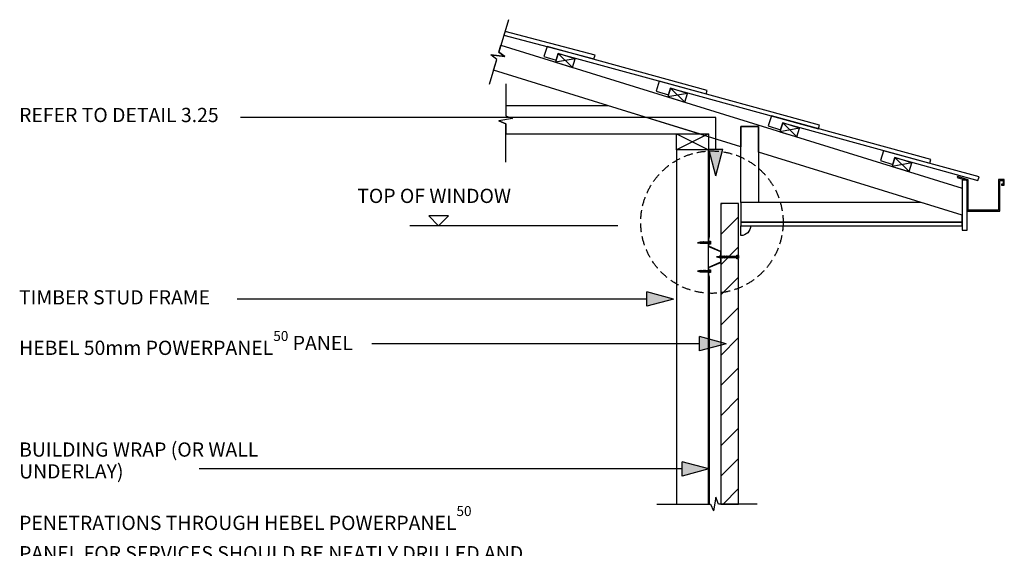
# Model space of a CAD drawing. Extents: x -6795 to 261119, y -12832 to 33594.
# Drawn here: x 158587 to 161354, y 32109 to 33594 of the extents above; entities that cross this region are included whole.
import ezdxf

# ---------------------------------------------------------------- set-up
doc = ezdxf.new("R2010")
doc.units = 0
doc.header["$MEASUREMENT"] = 0
doc.linetypes.add('DASHED2', pattern=[37.5, 25, -12.5])
doc.layers.add('CSR', color=7, linetype='Continuous')
doc.layers.add('CSR LABLES', color=7, linetype='Continuous')
doc.styles.add('GENERATED_STYLE_1', font='arial_0.ttf')

# ---------------------------------------------------------------- blocks, each defined once
blk = doc.blocks.new('Slab_40_2', base_point=(161283.5, 33152.6))
at = {"layer": 'CSR', "linetype": 'Continuous', "flags": 128}
blk.add_lwpolyline([(161283.5, 33152.6), (161015.1, 33226.1), (161006.5, 33198.1), (161040.8, 33187.5), (161046.7, 33206.6), (161280.3, 33142.3)], close=True, dxfattribs=at)
blk = doc.blocks.new('Slab_41_2', base_point=(161147.9, 33201))
at = {"layer": 'CSR', "linetype": 'Continuous', "flags": 128}
blk.add_lwpolyline([(161147.9, 33201), (160699.9, 33323.7), (160691.2, 33295.7), (160725.6, 33285.1), (160731.5, 33304.2), (161144.7, 33191.1)], close=True, dxfattribs=at)
blk = doc.blocks.new('Slab_42_2', base_point=(160834.8, 33298))
at = {"layer": 'CSR', "linetype": 'Continuous', "flags": 128}
blk.add_lwpolyline([(160834.8, 33298), (160384.7, 33421.3), (160376, 33393.3), (160410.3, 33382.6), (160416.2, 33401.7), (160832.1, 33287.9)], close=True, dxfattribs=at)
blk = doc.blocks.new('Slab_43_2', base_point=(160519.6, 33395.6))
at = {"layer": 'CSR', "linetype": 'Continuous', "flags": 128}
blk.add_lwpolyline([(160519.6, 33395.6), (160069.4, 33518.8), (160060.7, 33490.8), (160095.1, 33480.2), (160101, 33499.3), (160516.8, 33385.5)], close=True, dxfattribs=at)
blk = doc.blocks.new('Slab_44_2', base_point=(159948.2, 33550.6))
at = {"layer": 'CSR', "linetype": 'Continuous', "flags": 128}
blk.add_lwpolyline([(159948.2, 33550.6), (160201.1, 33484.3), (160204.7, 33494.1), (159951.4, 33561.2)], close=True, dxfattribs=at)
blk = doc.blocks.new('Slab_45_2', base_point=(160141.1, 33459.9))
at = {"layer": 'CSR', "linetype": 'Continuous', "flags": 128}
blk.add_lwpolyline([(160141.1, 33459.9), (160148.8, 33484.5), (160101, 33499.3), (160093.4, 33474.7)], close=True, dxfattribs=at)
blk = doc.blocks.new('Slab_46_2', base_point=(160456.4, 33362.3))
at = {"layer": 'CSR', "linetype": 'Continuous', "flags": 128}
blk.add_lwpolyline([(160456.4, 33362.3), (160464, 33387), (160416.2, 33401.7), (160408.6, 33377.1)], close=True, dxfattribs=at)
blk = doc.blocks.new('Slab_47_2', base_point=(160771.6, 33264.8))
at = {"layer": 'CSR', "linetype": 'Continuous', "flags": 128}
blk.add_lwpolyline([(160771.6, 33264.8), (160779.2, 33289.4), (160731.5, 33304.2), (160723.9, 33279.5)], close=True, dxfattribs=at)
blk = doc.blocks.new('Slab_48_2', base_point=(161086.9, 33167.2))
at = {"layer": 'CSR', "linetype": 'Continuous', "flags": 128}
blk.add_lwpolyline([(161086.9, 33167.2), (161094.5, 33191.8), (161046.7, 33206.6), (161039.1, 33182)], close=True, dxfattribs=at)
blk = doc.blocks.new('Slab_49_2', base_point=(161236.1, 33044.7))
at = {"layer": 'CSR', "linetype": 'Continuous', "flags": 128}
blk.add_lwpolyline([(161236.1, 33044.7), (160663.7, 33221.9), (160663.7, 33294.3), (160613.7, 33294.3), (160613.7, 33237.3), (159919.2, 33452.3), (159928, 33481.9), (159911.8, 33494.9), (159950.4, 33490.4), (159934.3, 33503.3), (159939.8, 33522.2), (161236.1, 33121)], close=True, dxfattribs=at)
blk = doc.blocks.new('Slab_50_2', base_point=(159953.4, 33273.3))
at = {"layer": 'CSR', "linetype": 'Continuous', "flags": 128}
blk.add_lwpolyline([(159953.4, 33273.3), (160497.7, 33273.3), (160241.9, 33352.5), (159953.4, 33352.5), (159953.4, 33324), (159972.6, 33316.2), (159934.2, 33309.5), (159953.4, 33301.7)], close=True, dxfattribs=at)
blk = doc.blocks.new('Slab_51_2', base_point=(160613.7, 33294.3))
at = {"layer": 'CSR', "linetype": 'Continuous', "flags": 128}
blk.add_lwpolyline([(160613.7, 33294.3), (160663.7, 33294.3), (160663.7, 33080.3), (160613.7, 33080.3)], close=True, dxfattribs=at)
blk = doc.blocks.new('Slab_52_2', base_point=(160613.7, 33025.3))
at = {"layer": 'CSR', "linetype": 'Continuous', "flags": 128}
blk.add_lwpolyline([(160613.7, 33025.3), (161236.1, 33025.3), (161236.1, 33044.7), (161120.9, 33080.3), (160613.7, 33080.3)], close=True, dxfattribs=at)
blk = doc.blocks.new('Slab_53_2', base_point=(160613.7, 33015.3))
at = {"layer": 'CSR', "linetype": 'Continuous', "flags": 128}
blk.add_lwpolyline([(160613.7, 33015.3), (161236.1, 33015.3), (161236.1, 33025.3), (160613.7, 33025.3)], close=True, dxfattribs=at)
blk = doc.blocks.new('Slab_54_2', base_point=(160613.7, 33015.3))
at = {"layer": 'CSR', "linetype": 'Continuous', "flags": 128}
blk.add_lwpolyline([(160613.7, 33015.3), (160641.5, 33015.3, -0.414214), (160613.7, 32987.6)], format="xyb", close=True, dxfattribs=at)
blk = doc.blocks.new('Slab_55_2', base_point=(160522.7, 33228.3))
at = {"layer": 'CSR', "linetype": 'Continuous', "flags": 128}
blk.add_lwpolyline([(160522.7, 33228.3), (160432.7, 33228.3), (160432.7, 33273.3), (160522.7, 33273.3)], close=True, dxfattribs=at)
blk = doc.blocks.new('Slab_58_2', base_point=(160522.7, 33228.3))
at = {"layer": 'CSR', "linetype": 'Continuous', "flags": 128}
blk.add_lwpolyline([(160522.7, 33228.3), (160432.7, 33228.3), (160432.7, 32233.5), (160522.7, 32233.5)], close=True, dxfattribs=at)
blk = doc.blocks.new('Slab_59_2', base_point=(160557.7, 33078))
at = {"layer": 'CSR', "linetype": 'Continuous'}
h = blk.add_hatch(dxfattribs=at)
h.set_pattern_fill('STUD_0002', color=256, style=0, pattern_type=2)
h.set_pattern_definition([(45, (154380.64, 0), (-42.42641, 42.42641), [])])
h.paths.add_polyline_path([(160557.7, 33078), (160557.7, 32233.5), (160607.7, 32233.5), (160607.7, 32922.5), (160602.5, 32922.5), (160602.5, 32932.6), (160607.7, 32932.6), (160607.7, 33078)], flags=0)
at = {"layer": 'CSR', "linetype": 'Continuous', "flags": 128}
blk.add_lwpolyline([(160557.7, 33078), (160557.7, 32233.5), (160607.7, 32233.5), (160607.7, 32922.5), (160602.5, 32922.5), (160602.5, 32932.6), (160607.7, 32932.6), (160607.7, 33078)], close=True, dxfattribs=at)
blk = doc.blocks.new('Slab_71_2', base_point=(161346.3, 33132.2))
at = {"layer": 'CSR', "linetype": 'Continuous', "flags": 128}
blk.add_lwpolyline([(161346.3, 33132.2), (161346.3, 33129.2), (161354.3, 33129.2), (161354.3, 33145.2), (161338.3, 33145.2), (161338.3, 33058.8), (161252.6, 33058.8), (161252.6, 33144.5), (161222.9, 33153.6), (161222, 33150.8), (161249.6, 33142.2), (161249.6, 33055.8), (161341.3, 33055.8), (161341.3, 33142.2), (161351.3, 33142.2), (161351.3, 33132.2)], close=True, dxfattribs=at)
blk = doc.blocks.new('Slab_72_2', base_point=(161236.1, 33142.9))
at = {"layer": 'CSR', "linetype": 'Continuous', "flags": 128}
blk.add_lwpolyline([(161236.1, 33142.9), (161236.1, 33002.9), (161249.6, 33002.9), (161249.6, 33142.9)], close=True, dxfattribs=at)
blk = doc.blocks.new('Slab_74_2', base_point=(160524.7, 33222.9))
at = {"layer": 'CSR', "linetype": 'Continuous', "flags": 128}
blk.add_lwpolyline([(160524.7, 33222.9), (160524.7, 32983.8), (160522.7, 32977.7), (160524.1, 32984.5), (160524.1, 33222.9)], close=True, dxfattribs=at)
blk = doc.blocks.new('Slab_75_2', base_point=(160524.7, 32233.7))
at = {"layer": 'CSR', "linetype": 'Continuous', "flags": 128}
blk.add_lwpolyline([(160524.7, 32233.7), (160524.1, 32233.7), (160524.1, 32870.9), (160522.7, 32877.7), (160524.7, 32871.6)], close=True, dxfattribs=at)
blk = doc.blocks.new('PolyLine_13_2', base_point=(160424.8, 32809.3))
at = {"layer": 'CSR LABLES', "linetype": 'Continuous'}
blk.add_hatch(color=256, dxfattribs=at).paths.add_polyline_path([(160424.8, 32809.3), (160350.2, 32789.3), (160350.2, 32829.3)], flags=0)
for p, q in [((160424.8, 32809.3), (160350.2, 32829.3)), ((160350.2, 32789.3), (160350.2, 32829.3)), ((160424.8, 32809.3), (160350.2, 32789.3))]:
    blk.add_line(p, q, dxfattribs=at)
at = {"layer": 'CSR LABLES', "linetype": 'Continuous', "flags": 128}
blk.add_lwpolyline([(160350.2, 32809.3), (160150.5, 32809.3), (159198.5, 32809.3)], dxfattribs=at)
blk = doc.blocks.new('PolyLine_20_2', base_point=(160572.8, 32683.9))
at = {"layer": 'CSR LABLES', "linetype": 'Continuous'}
blk.add_hatch(color=256, dxfattribs=at).paths.add_polyline_path([(160572.8, 32683.9), (160498.1, 32663.9), (160498.1, 32703.9)], flags=0)
for p, q in [((160572.8, 32683.9), (160498.1, 32703.9)), ((160498.1, 32663.9), (160498.1, 32703.9)), ((160572.8, 32683.9), (160498.1, 32663.9))]:
    blk.add_line(p, q, dxfattribs=at)
at = {"layer": 'CSR LABLES', "linetype": 'Continuous', "flags": 128}
blk.add_lwpolyline([(160498.1, 32683.9), (159824.4, 32683.9), (159576.6, 32683.9)], dxfattribs=at)
blk = doc.blocks.new('PolyLine_21_2', base_point=(160524.1, 32332))
at = {"layer": 'CSR LABLES', "linetype": 'Continuous'}
blk.add_hatch(color=256, dxfattribs=at).paths.add_polyline_path([(160524.1, 32332), (160449.4, 32312), (160449.4, 32352)], flags=0)
for p, q in [((160524.1, 32332), (160449.4, 32352)), ((160449.4, 32312), (160449.4, 32352)), ((160524.1, 32332), (160449.4, 32312))]:
    blk.add_line(p, q, dxfattribs=at)
at = {"layer": 'CSR LABLES', "linetype": 'Continuous', "flags": 128}
blk.add_lwpolyline([(160449.4, 32332), (160335.7, 32332), (159092, 32332)], dxfattribs=at)
blk = doc.blocks.new('PolyLine_23_2', base_point=(160543.8, 33155.7))
at = {"layer": 'CSR LABLES', "linetype": 'Continuous'}
blk.add_hatch(color=256, dxfattribs=at).paths.add_polyline_path([(160543.8, 33155.7), (160523.8, 33230.4), (160563.8, 33230.4)], flags=0)
for p, q in [((160543.8, 33155.7), (160523.8, 33230.4)), ((160523.8, 33230.4), (160563.8, 33230.4)), ((160543.8, 33155.7), (160563.8, 33230.4))]:
    blk.add_line(p, q, dxfattribs=at)
at = {"layer": 'CSR LABLES', "linetype": 'Continuous', "flags": 128}
blk.add_lwpolyline([(160543.8, 33230.4), (160543.8, 33318.9), (159207.5, 33318.9)], dxfattribs=at)

msp = doc.modelspace()

# ---------------------------------------------------------------- linework, layer by layer
at = {"layer": 'CSR', "linetype": 'Continuous'}
for p, q in [((160148.8, 33484.5), (160093.4, 33474.7)), ((160101, 33499.3), (160141.1, 33459.9)), ((160416.2, 33401.7), (160456.4, 33362.3)), ((160464, 33387), (160408.6, 33377.1)), ((160779.2, 33289.4), (160723.9, 33279.5)), ((160731.5, 33304.2), (160771.6, 33264.8)), ((160522.7, 33273.3), (160432.7, 33228.3)), ((160432.7, 33273.3), (160522.7, 33228.3)), ((161046.7, 33206.6), (161086.9, 33167.2)), ((161094.5, 33191.8), (161039.1, 33182)), ((160501.7, 32968.7), (160499.3, 32968.7)), ((160499.3, 32966.2), (160503, 32966.2)), ((160502.1, 32969.1), (160502, 32969.2)), ((160502.2, 32968.7), (160502.1, 32969.1)), ((160502.2, 32968.7), (160503, 32966.2)), ((160504, 32968.7), (160502.2, 32968.7)), ((160503, 32966.2), (160503.1, 32965.8)), ((160503.1, 32965.8), (160503.1, 32965.7)), ((160503.5, 32966.2), (160505.3, 32966.2)), ((160504.4, 32969.1), (160504.4, 32969.2)), ((160504.5, 32968.7), (160504.4, 32969.1)), ((160505.3, 32966.2), (160504.5, 32968.7)), ((160504.5, 32968.7), (160505.3, 32966.2)), ((160506.7, 32968.7), (160504.5, 32968.7)), ((160505.3, 32966.2), (160505.4, 32965.8)), ((160505.4, 32965.8), (160505.5, 32965.7)), ((160505.8, 32966.2), (160508, 32966.2)), ((160507.1, 32969.1), (160507.1, 32969.2)), ((160507.2, 32968.7), (160507.1, 32969.1)), ((160508, 32966.2), (160507.2, 32968.7)), ((160509.4, 32968.7), (160507.2, 32968.7)), ((160507.2, 32968.7), (160508, 32966.2)), ((160508, 32966.2), (160508.1, 32965.8)), ((160508.1, 32965.8), (160508.2, 32965.7)), ((160508.5, 32966.2), (160510.7, 32966.2)), ((160509.8, 32969.1), (160509.8, 32969.2)), ((160509.9, 32968.7), (160509.8, 32969.1)), ((160510.7, 32966.2), (160509.9, 32968.7)), ((160512.1, 32968.7), (160509.9, 32968.7)), ((160509.9, 32968.7), (160510.7, 32966.2)), ((160510.7, 32966.2), (160510.8, 32965.8)), ((160510.8, 32965.8), (160510.9, 32965.7)), ((160511.2, 32966.2), (160513.4, 32966.2)), ((160512.5, 32969.1), (160512.5, 32969.2)), ((160512.6, 32968.7), (160512.5, 32969.1)), ((160513.4, 32966.2), (160512.6, 32968.7)), ((160514.8, 32968.7), (160512.6, 32968.7)), ((160512.6, 32968.7), (160513.4, 32966.2)), ((160513.4, 32966.2), (160513.5, 32965.8)), ((160513.5, 32965.8), (160513.6, 32965.7)), ((160513.9, 32966.2), (160516.1, 32966.2)), ((160515.2, 32969.1), (160515.2, 32969.2)), ((160515.3, 32968.7), (160515.2, 32969.1)), ((160516.1, 32966.2), (160515.3, 32968.7)), ((160517.5, 32968.7), (160515.3, 32968.7)), ((160515.3, 32968.7), (160516.1, 32966.2)), ((160516.1, 32966.2), (160516.2, 32965.8)), ((160516.2, 32965.8), (160516.3, 32965.7)), ((160516.6, 32966.2), (160518.8, 32966.2)), ((160517.9, 32969.1), (160517.9, 32969.2)), ((160518, 32968.7), (160517.9, 32969.1)), ((160518.8, 32966.2), (160518, 32968.7)), ((160520.2, 32968.7), (160518, 32968.7)), ((160518, 32968.7), (160518.8, 32966.2)), ((160518.8, 32966.2), (160518.9, 32965.8)), ((160518.9, 32965.8), (160519, 32965.7)), ((160519.3, 32966.2), (160521.5, 32966.2)), ((160520.6, 32969.1), (160520.6, 32969.2)), ((160520.7, 32968.7), (160520.6, 32969.1)), ((160523.7, 32968.7), (160520.7, 32968.7)), ((160520.7, 32968.7), (160521.5, 32966.2)), ((160521.5, 32966.2), (160520.7, 32968.7)), ((160521.5, 32966.2), (160521.6, 32965.8)), ((160521.6, 32965.8), (160521.7, 32965.7)), ((160522, 32966.2), (160523.7, 32966.2)), ((160523.7, 32977.7), (160522.7, 32977.7)), ((160522.7, 32977.7), (160522.7, 32957.3)), ((160522.7, 32957.3), (160556.7, 32942.5)), ((160523.7, 32957.7), (160523.7, 32977.7)), ((160523.7, 32972.5), (160525, 32972.5)), ((160523.7, 32962.6), (160523.7, 32972.5)), ((160523.7, 32966.2), (160523.7, 32968.7)), ((160525, 32962.6), (160523.7, 32962.6)), ((160557.7, 32943), (160523.7, 32957.7)), ((160525, 32972.5), (160525, 32962.6)), ((160525, 32971.6), (160528.9, 32971.6)), ((160525, 32963.8), (160525, 32971.6)), ((160528.9, 32963.8), (160525, 32963.8)), ((160528.9, 32971.6), (160528.9, 32963.8)), ((160554.1, 32928.9), (160552.7, 32928.9)), ((160552.7, 32926.3), (160555.4, 32926.3)), ((160554.5, 32929.2), (160554.5, 32929.4)), ((160554.7, 32928.9), (160554.5, 32929.2)), ((160555.4, 32926.3), (160554.7, 32928.9)), ((160556.5, 32928.9), (160554.7, 32928.9)), ((160555.4, 32926.3), (160555.6, 32925.9)), ((160555.6, 32925.9), (160555.6, 32925.8)), ((160555.9, 32926.3), (160557.8, 32926.3)), ((160556.7, 32942.5), (160556.7, 32927.6)), ((160556.7, 32927.6), (160556.7, 32912.8)), ((160556.9, 32929.2), (160556.9, 32929.4)), ((160557, 32928.9), (160556.9, 32929.2)), ((160557.8, 32926.3), (160557, 32928.9)), ((160558.9, 32928.9), (160557, 32928.9)), ((160557.7, 32927.6), (160557.7, 32943)), ((160557.7, 32912.4), (160557.7, 32927.6)), ((160557.8, 32926.3), (160557.9, 32925.9)), ((160557.9, 32925.9), (160558, 32925.8)), ((160558.3, 32926.3), (160560.2, 32926.3)), ((160559.3, 32929.2), (160559.2, 32929.4)), ((160559.4, 32928.9), (160559.3, 32929.2)), ((160561.2, 32928.9), (160559.4, 32928.9)), ((160560.3, 32926.3), (160559.5, 32928.9)), ((160560.2, 32926.3), (160560.3, 32925.9)), ((160560.3, 32925.9), (160560.3, 32925.8)), ((160560.7, 32926.3), (160562.5, 32926.3)), ((160561.6, 32929.2), (160561.6, 32929.4)), ((160561.7, 32928.9), (160561.6, 32929.2)), ((160562.5, 32926.3), (160561.7, 32928.9)), ((160563.6, 32928.9), (160561.7, 32928.9)), ((160562.5, 32926.3), (160562.6, 32925.9)), ((160562.6, 32925.9), (160562.7, 32925.8)), ((160563, 32926.3), (160564.9, 32926.3)), ((160564, 32929.2), (160564, 32929.4)), ((160564.1, 32928.9), (160564, 32929.2)), ((160564.9, 32926.3), (160564.1, 32928.9)), ((160566, 32928.9), (160564.1, 32928.9)), ((160564.9, 32926.3), (160565, 32925.9)), ((160565, 32925.9), (160565.1, 32925.8)), ((160565.4, 32926.3), (160567.3, 32926.3)), ((160566.4, 32929.2), (160566.3, 32929.4)), ((160566.5, 32928.9), (160566.4, 32929.2)), ((160567.3, 32926.3), (160566.5, 32928.9)), ((160568.3, 32928.9), (160566.5, 32928.9)), ((160567.3, 32926.3), (160567.4, 32925.9)), ((160567.4, 32925.9), (160567.4, 32925.8)), ((160567.8, 32926.3), (160569.6, 32926.3)), ((160568.7, 32929.2), (160568.7, 32929.4)), ((160568.8, 32928.9), (160568.7, 32929.2)), ((160569.6, 32926.3), (160568.8, 32928.9)), ((160570.7, 32928.9), (160568.8, 32928.9)), ((160569.6, 32926.3), (160569.7, 32925.9)), ((160569.7, 32925.9), (160569.8, 32925.8)), ((160570.1, 32926.3), (160572, 32926.3)), ((160571.1, 32929.2), (160571, 32929.4)), ((160571.2, 32928.9), (160571.1, 32929.2)), ((160572, 32926.3), (160571.2, 32928.9)), ((160573.1, 32928.9), (160571.2, 32928.9)), ((160572, 32926.3), (160572.1, 32925.9)), ((160572.1, 32925.9), (160572.2, 32925.8)), ((160572.5, 32926.3), (160574.4, 32926.3)), ((160573.5, 32929.2), (160573.4, 32929.4)), ((160573.6, 32928.9), (160573.5, 32929.2)), ((160574.4, 32926.3), (160573.6, 32928.9)), ((160575.4, 32928.9), (160573.6, 32928.9)), ((160574.4, 32926.3), (160574.5, 32925.9)), ((160574.5, 32925.9), (160574.5, 32925.8)), ((160574.9, 32926.3), (160576.7, 32926.3)), ((160575.8, 32929.2), (160575.8, 32929.4)), ((160575.9, 32928.9), (160575.8, 32929.2)), ((160576.7, 32926.3), (160575.9, 32928.9)), ((160577.8, 32928.9), (160575.9, 32928.9)), ((160576.7, 32926.3), (160576.8, 32925.9)), ((160576.8, 32925.9), (160576.9, 32925.8)), ((160577.2, 32926.3), (160579.1, 32926.3)), ((160578.2, 32929.2), (160578.1, 32929.4)), ((160578.3, 32928.9), (160578.2, 32929.2)), ((160579.1, 32926.3), (160578.3, 32928.9)), ((160580.2, 32928.9), (160578.3, 32928.9)), ((160579.1, 32926.3), (160579.2, 32925.9)), ((160579.2, 32925.9), (160579.2, 32925.8)), ((160579.6, 32926.3), (160581.4, 32926.3)), ((160580.5, 32929.2), (160580.5, 32929.4)), ((160580.7, 32928.9), (160580.5, 32929.2)), ((160581.4, 32926.3), (160580.7, 32928.9)), ((160582.5, 32928.9), (160580.7, 32928.9)), ((160581.4, 32926.3), (160581.6, 32925.9)), ((160581.6, 32925.9), (160581.6, 32925.8)), ((160582, 32926.3), (160583.8, 32926.3)), ((160582.9, 32929.2), (160582.9, 32929.4)), ((160583, 32928.9), (160582.9, 32929.2)), ((160583.8, 32926.3), (160583, 32928.9)), ((160584.9, 32928.9), (160583, 32928.9)), ((160583.8, 32926.3), (160583.9, 32925.9)), ((160583.9, 32925.9), (160584, 32925.8)), ((160584.3, 32926.3), (160586.2, 32926.3)), ((160585.3, 32929.2), (160585.2, 32929.4)), ((160585.4, 32928.9), (160585.3, 32929.2)), ((160586.2, 32926.3), (160585.4, 32928.9)), ((160587.2, 32928.9), (160585.4, 32928.9)), ((160586.2, 32926.3), (160586.3, 32925.9)), ((160586.3, 32925.9), (160586.3, 32925.8)), ((160586.7, 32926.3), (160588.5, 32926.3)), ((160587.6, 32929.2), (160587.6, 32929.4)), ((160587.8, 32928.9), (160587.6, 32929.2)), ((160588.5, 32926.3), (160587.8, 32928.9)), ((160589.6, 32928.9), (160587.8, 32928.9)), ((160588.5, 32926.3), (160588.7, 32925.9)), ((160588.7, 32925.9), (160588.7, 32925.8)), ((160589, 32926.3), (160590.9, 32926.3)), ((160590, 32929.2), (160590, 32929.4)), ((160590.1, 32928.9), (160590, 32929.2)), ((160590.9, 32926.3), (160590.1, 32928.9)), ((160592, 32928.9), (160590.1, 32928.9)), ((160590.9, 32926.3), (160591, 32925.9)), ((160591, 32925.9), (160591.1, 32925.8)), ((160591.4, 32926.3), (160593.3, 32926.3)), ((160592.4, 32929.2), (160592.3, 32929.4)), ((160592.5, 32928.9), (160592.4, 32929.2)), ((160593.3, 32926.3), (160592.5, 32928.9)), ((160594.3, 32928.9), (160592.5, 32928.9)), ((160593.3, 32926.3), (160593.4, 32925.9)), ((160593.4, 32925.9), (160593.4, 32925.8)), ((160593.8, 32926.3), (160595.6, 32926.3)), ((160594.7, 32929.2), (160594.7, 32929.4)), ((160594.8, 32928.9), (160594.7, 32929.2)), ((160595.6, 32926.3), (160594.8, 32928.9)), ((160602.5, 32928.9), (160594.8, 32928.9)), ((160595.6, 32926.3), (160595.7, 32925.9)), ((160595.7, 32925.9), (160595.8, 32925.8)), ((160596.1, 32926.3), (160602.5, 32926.3)), ((160602.5, 32932.5), (160603.7, 32932.5)), ((160602.5, 32922.6), (160602.5, 32932.5)), ((160602.5, 32926.3), (160602.5, 32928.9)), ((160602.5, 32928.9), (160602.5, 32925.9)), ((160602.5, 32926.2), (160602.5, 32928.8)), ((160603.7, 32932.5), (160603.7, 32922.6)), ((160603.7, 32923.8), (160603.7, 32931.6)), ((160603.7, 32931.5), (160607.7, 32931.5)), ((160607.7, 32923.7), (160607.7, 32931.5)), ((160607.7, 32931.5), (160607.7, 32923.8)), ((160556.7, 32912.8), (160522.7, 32898.1)), ((160523.7, 32897.7), (160557.7, 32912.4)), ((160603.7, 32922.6), (160602.5, 32922.6)), ((160607.7, 32923.7), (160603.7, 32923.7)), ((160501.7, 32888.7), (160499.3, 32888.7)), ((160499.3, 32886.2), (160503, 32886.2)), ((160502.1, 32889.1), (160502, 32889.2)), ((160502.2, 32888.7), (160502.1, 32889.1)), ((160503, 32886.2), (160502.2, 32888.7)), ((160504, 32888.7), (160502.2, 32888.7)), ((160502.2, 32888.7), (160503, 32886.2)), ((160503, 32886.2), (160503.1, 32885.8)), ((160503.1, 32885.8), (160503.1, 32885.7)), ((160503.5, 32886.2), (160505.3, 32886.2)), ((160504.4, 32889.1), (160504.4, 32889.2)), ((160504.5, 32888.7), (160504.4, 32889.1)), ((160505.3, 32886.2), (160504.5, 32888.7)), ((160506.7, 32888.7), (160504.5, 32888.7)), ((160504.5, 32888.7), (160505.3, 32886.2)), ((160505.3, 32886.2), (160505.4, 32885.8)), ((160505.4, 32885.8), (160505.5, 32885.7)), ((160505.8, 32886.2), (160508, 32886.2)), ((160507.1, 32889.1), (160507.1, 32889.2)), ((160507.2, 32888.7), (160507.1, 32889.1)), ((160507.2, 32888.7), (160508, 32886.2)), ((160508, 32886.2), (160507.2, 32888.7)), ((160509.4, 32888.7), (160507.2, 32888.7)), ((160508, 32886.2), (160508.1, 32885.8)), ((160508.1, 32885.8), (160508.2, 32885.7)), ((160508.5, 32886.2), (160510.7, 32886.2)), ((160509.8, 32889.1), (160509.8, 32889.2)), ((160509.9, 32888.7), (160509.8, 32889.1)), ((160510.7, 32886.2), (160509.9, 32888.7)), ((160512.1, 32888.7), (160509.9, 32888.7)), ((160509.9, 32888.7), (160510.7, 32886.2)), ((160510.7, 32886.2), (160510.8, 32885.8)), ((160510.8, 32885.8), (160510.9, 32885.7)), ((160511.2, 32886.2), (160513.4, 32886.2)), ((160512.5, 32889.1), (160512.5, 32889.2)), ((160512.6, 32888.7), (160512.5, 32889.1)), ((160513.4, 32886.2), (160512.6, 32888.7)), ((160514.8, 32888.7), (160512.6, 32888.7)), ((160512.6, 32888.7), (160513.4, 32886.2)), ((160513.4, 32886.2), (160513.5, 32885.8)), ((160513.5, 32885.8), (160513.6, 32885.7)), ((160513.9, 32886.2), (160516.1, 32886.2)), ((160515.2, 32889.1), (160515.2, 32889.2)), ((160515.3, 32888.7), (160515.2, 32889.1)), ((160515.3, 32888.7), (160516.1, 32886.2)), ((160517.5, 32888.7), (160515.3, 32888.7)), ((160516.1, 32886.2), (160515.3, 32888.7)), ((160516.1, 32886.2), (160516.2, 32885.8)), ((160516.2, 32885.8), (160516.3, 32885.7)), ((160516.6, 32886.2), (160518.8, 32886.2)), ((160517.9, 32889.1), (160517.9, 32889.2)), ((160518, 32888.7), (160517.9, 32889.1)), ((160518, 32888.7), (160518.8, 32886.2)), ((160520.2, 32888.7), (160518, 32888.7)), ((160518.8, 32886.2), (160518, 32888.7)), ((160518.8, 32886.2), (160518.9, 32885.8)), ((160518.9, 32885.8), (160519, 32885.7)), ((160519.3, 32886.2), (160521.5, 32886.2)), ((160520.6, 32889.1), (160520.6, 32889.2)), ((160520.7, 32888.7), (160520.6, 32889.1)), ((160520.7, 32888.7), (160521.5, 32886.2)), ((160521.5, 32886.2), (160520.7, 32888.7)), ((160523.7, 32888.7), (160520.7, 32888.7)), ((160521.5, 32886.2), (160521.6, 32885.8)), ((160521.6, 32885.8), (160521.7, 32885.7)), ((160522, 32886.2), (160523.7, 32886.2)), ((160522.7, 32898.1), (160522.7, 32877.7)), ((160522.7, 32877.7), (160523.7, 32877.7)), ((160523.7, 32877.7), (160523.7, 32897.7)), ((160523.7, 32892.5), (160525, 32892.5)), ((160523.7, 32882.6), (160523.7, 32892.5)), ((160523.7, 32886.2), (160523.7, 32888.7)), ((160525, 32882.6), (160523.7, 32882.6)), ((160525, 32892.5), (160525, 32882.6)), ((160525, 32891.6), (160528.9, 32891.6)), ((160525, 32883.8), (160525, 32891.6)), ((160528.9, 32883.8), (160525, 32883.8)), ((160528.9, 32891.6), (160528.9, 32883.8))]:
    msp.add_line(p, q, dxfattribs=at)
at = {"layer": 'CSR', "linetype": 'DASHED2'}
msp.add_circle((160532.7, 33025.3), 200, dxfattribs=at)
at = {"layer": 'CSR', "linetype": 'Continuous'}
for centre, radius, start, end in [((160566.6, 32832.1), 97.7, 98.2094, 102.3714), ((160563.3, 33004.5), 78.9, 257.1306, 262.2887), ((160559.5, 32929), 5.33, 171.2077, 181.8468), ((160554.2, 32929.8), 0.0399, 33.5266, 146.4734), ((160552.1, 32928.5), 2.57, 19.0103, 30.6693), ((160550.6, 32926.1), 5.33, 351.2077, 2.042), ((160561.8, 32929), 5.33, 171.2077, 181.8468), ((160556.6, 32929.8), 0.0399, 33.5266, 146.4734), ((160554.4, 32928.5), 2.57, 19.0103, 30.6693), ((160553, 32926.1), 5.33, 351.2077, 2.042), ((160559, 32929.8), 0.0399, 33.5266, 146.4734), ((160564.2, 32929), 5.33, 171.2077, 181.8468), ((160556.8, 32928.5), 2.57, 19.0103, 30.6693), ((160555.3, 32926.1), 5.33, 351.2077, 2.042), ((160566.6, 32929), 5.33, 171.2077, 181.8468), ((160561.3, 32929.8), 0.0399, 33.5266, 146.4734), ((160559.2, 32928.5), 2.57, 19.0103, 30.6693), ((160557.7, 32926.1), 5.33, 351.2077, 2.042), ((160568.9, 32929), 5.33, 171.2077, 181.8468), ((160563.7, 32929.8), 0.0399, 33.5266, 146.4734), ((160561.5, 32928.5), 2.57, 19.0103, 30.6693), ((160560.1, 32926.1), 5.33, 351.2077, 2.042), ((160566.1, 32929.8), 0.0399, 33.5266, 146.4734), ((160571.3, 32929), 5.33, 171.2077, 181.8468), ((160563.9, 32928.5), 2.57, 19.0103, 30.6693), ((160562.4, 32926.1), 5.33, 351.2077, 2.042), ((160573.7, 32929), 5.33, 171.2077, 181.8468), ((160568.4, 32929.8), 0.0399, 33.5266, 146.4734), ((160566.2, 32928.5), 2.57, 19.0103, 30.6693), ((160564.8, 32926.1), 5.33, 351.2077, 2.042), ((160576, 32929), 5.33, 171.2077, 181.8468), ((160570.8, 32929.8), 0.0399, 33.5266, 146.4734), ((160568.6, 32928.5), 2.57, 19.0103, 30.6693), ((160567.2, 32926.1), 5.33, 351.2077, 2.042), ((160573.2, 32929.8), 0.0399, 33.5266, 146.4734), ((160578.4, 32929), 5.33, 171.2077, 181.8468), ((160571, 32928.5), 2.57, 19.0103, 30.6693), ((160569.5, 32926.1), 5.33, 351.2077, 2.042), ((160580.8, 32929), 5.33, 171.2077, 181.8468), ((160575.5, 32929.8), 0.0399, 33.5266, 146.4734), ((160573.3, 32928.5), 2.57, 19.0103, 30.6693), ((160571.9, 32926.1), 5.33, 351.2077, 2.042), ((160577.9, 32929.8), 0.0399, 33.5266, 146.4734), ((160583.1, 32929), 5.33, 171.2077, 181.8468), ((160575.7, 32928.5), 2.57, 19.0103, 30.6693), ((160574.3, 32926.1), 5.33, 351.2077, 2.042), ((160580.2, 32929.8), 0.0399, 33.5266, 146.4734), ((160585.5, 32929), 5.33, 171.2077, 181.8468), ((160578.1, 32928.5), 2.57, 19.0103, 30.6693), ((160576.6, 32926.1), 5.33, 351.2077, 2.042), ((160587.8, 32929), 5.33, 171.2077, 181.8468), ((160582.6, 32929.8), 0.0399, 33.5266, 146.4734), ((160580.4, 32928.5), 2.57, 19.0103, 30.6693), ((160579, 32926.1), 5.33, 351.2077, 2.042), ((160585, 32929.8), 0.0399, 33.5266, 146.4734), ((160590.2, 32929), 5.33, 171.2077, 181.8468), ((160582.8, 32928.5), 2.57, 19.0103, 30.6693), ((160581.4, 32926.1), 5.33, 351.2077, 2.042), ((160592.6, 32929), 5.33, 171.2077, 181.8468), ((160587.3, 32929.8), 0.0399, 33.5266, 146.4734), ((160585.2, 32928.5), 2.57, 19.0103, 30.6693), ((160583.7, 32926.1), 5.33, 351.2077, 2.042), ((160594.9, 32929), 5.33, 171.2077, 181.8468), ((160589.7, 32929.8), 0.0399, 33.5266, 146.4734), ((160587.5, 32928.5), 2.57, 19.0103, 30.6693), ((160586.1, 32926.1), 5.33, 351.2077, 2.042), ((160592.1, 32929.8), 0.0399, 33.5266, 146.4734), ((160597.3, 32929), 5.33, 171.2077, 181.8468), ((160589.9, 32928.5), 2.57, 19.0103, 30.6693), ((160588.4, 32926.1), 5.33, 351.2077, 2.042), ((160599.7, 32929), 5.33, 171.2077, 181.8468), ((160594.4, 32929.8), 0.0399, 33.5266, 146.4734), ((160592.3, 32928.5), 2.57, 19.0103, 30.6693), ((160590.8, 32926.1), 5.33, 351.2077, 2.042), ((160558, 32926.6), 2.57, 199.0103, 210.6693), ((160555.9, 32925.3), 0.0399, 213.5266, 326.4734), ((160560.4, 32926.6), 2.57, 199.0103, 210.6693), ((160558.2, 32925.3), 0.0399, 213.5266, 326.4734), ((160562.8, 32926.6), 2.57, 199.0103, 210.6693), ((160560.6, 32925.3), 0.0399, 213.5266, 326.4734), ((160565.1, 32926.6), 2.57, 199.0103, 210.6693), ((160562.9, 32925.3), 0.0399, 213.5266, 326.4734), ((160567.5, 32926.6), 2.57, 199.0103, 210.6693), ((160565.3, 32925.3), 0.0399, 213.5266, 326.4734), ((160569.9, 32926.6), 2.57, 199.0103, 210.6693), ((160567.7, 32925.3), 0.0399, 213.5266, 326.4734), ((160572.2, 32926.6), 2.57, 199.0103, 210.6693), ((160570, 32925.3), 0.0399, 213.5266, 326.4734), ((160574.6, 32926.6), 2.57, 199.0103, 210.6693), ((160572.4, 32925.3), 0.0399, 213.5266, 326.4734), ((160576.9, 32926.6), 2.57, 199.0103, 210.6693), ((160574.8, 32925.3), 0.0399, 213.5266, 326.4734), ((160579.3, 32926.6), 2.57, 199.0103, 210.6693), ((160577.1, 32925.3), 0.0399, 213.5266, 326.4734), ((160581.7, 32926.6), 2.57, 199.0103, 210.6693), ((160579.5, 32925.3), 0.0399, 213.5266, 326.4734), ((160584, 32926.6), 2.57, 199.0103, 210.6693), ((160581.9, 32925.3), 0.0399, 213.5266, 326.4734), ((160586.4, 32926.6), 2.57, 199.0103, 210.6693), ((160584.2, 32925.3), 0.0399, 213.5266, 326.4734), ((160588.8, 32926.6), 2.57, 199.0103, 210.6693), ((160586.6, 32925.3), 0.0399, 213.5266, 326.4734), ((160591.1, 32926.6), 2.57, 199.0103, 210.6693), ((160589, 32925.3), 0.0399, 213.5266, 326.4734), ((160593.5, 32926.6), 2.57, 199.0103, 210.6693), ((160591.3, 32925.3), 0.0399, 213.5266, 326.4734), ((160595.9, 32926.6), 2.57, 199.0103, 210.6693), ((160593.7, 32925.3), 0.0399, 213.5266, 326.4734), ((160598.2, 32926.6), 2.57, 199.0103, 210.6693), ((160596, 32925.3), 0.0399, 213.5266, 326.4734)]:
    msp.add_arc(centre, radius, start, end, dxfattribs=at)
at = {"layer": 'CSR LABLES', "linetype": 'Continuous'}
for p, q in [((159961.1, 33594.1), (159934.3, 33503.3)), ((159907.7, 33413.4), (159928, 33481.9)), ((159928, 33481.9), (159911.8, 33494.9)), ((159950.4, 33490.4), (159911.8, 33494.9)), ((159934.3, 33503.3), (159950.4, 33490.4)), ((159953.4, 33414), (159953.4, 33324)), ((159972.6, 33316.2), (159934.2, 33309.5)), ((159953.4, 33324), (159972.6, 33316.2)), ((159953.4, 33301.7), (159934.2, 33309.5)), ((159953.4, 33194.1), (159953.4, 33301.7)), ((159764.4, 33015.3), (159736.9, 33042.9)), ((159792, 33042.9), (159736.9, 33042.9)), ((159764.4, 33015.3), (159792, 33042.9)), ((160268.7, 33015.3), (159683.8, 33015.3)), ((160543.6, 32252.7), (160536.9, 32214.3)), ((160551.4, 32233.5), (160543.6, 32252.7)), ((160378.3, 32233.5), (160529.1, 32233.5)), ((160529.1, 32233.5), (160536.9, 32214.3)), ((160660.2, 32233.5), (160551.4, 32233.5))]:
    msp.add_line(p, q, dxfattribs=at)
for centre, radius, start, end in [((160511.9, 32872), 97.5, 97.4329, 101.5949), ((160511, 33044.4), 79.1, 256.3578, 261.516), ((160507, 32968.9), 5.33, 171.2077, 181.8468), ((160501.8, 32969.7), 0.0399, 33.5266, 146.4734), ((160499.6, 32968.4), 2.57, 19.0103, 30.6693), ((160505.6, 32966.5), 2.57, 199.0103, 210.6693), ((160503.4, 32965.2), 0.0399, 213.5266, 326.4734), ((160498.1, 32966), 5.33, 351.2077, 2.042), ((160509.4, 32968.9), 5.33, 171.2077, 181.8468), ((160504.1, 32969.7), 0.0399, 33.5266, 146.4734), ((160502, 32968.4), 2.57, 19.0103, 30.6693), ((160507.9, 32966.5), 2.57, 199.0103, 210.6693), ((160505.7, 32965.2), 0.0399, 213.5266, 326.4734), ((160500.5, 32966), 5.33, 351.2077, 2.042), ((160512.1, 32968.9), 5.33, 171.2077, 181.8468), ((160506.8, 32969.7), 0.0399, 33.5266, 146.4734), ((160504.6, 32968.4), 2.57, 19.0103, 30.6693), ((160510.6, 32966.5), 2.57, 199.0103, 210.6693), ((160508.4, 32965.2), 0.0399, 213.5266, 326.4734), ((160503.2, 32966), 5.33, 351.2077, 2.042), ((160514.8, 32968.9), 5.33, 171.2077, 181.8468), ((160509.5, 32969.7), 0.0399, 33.5266, 146.4734), ((160507.4, 32968.4), 2.57, 19.0103, 30.6693), ((160513.3, 32966.5), 2.57, 199.0103, 210.6693), ((160511.1, 32965.2), 0.0399, 213.5266, 326.4734), ((160505.9, 32966), 5.33, 351.2077, 2.042), ((160517.5, 32968.9), 5.33, 171.2077, 181.8468), ((160512.2, 32969.7), 0.0399, 33.5266, 146.4734), ((160510, 32968.4), 2.57, 19.0103, 30.6693), ((160516, 32966.5), 2.57, 199.0103, 210.6693), ((160513.8, 32965.2), 0.0399, 213.5266, 326.4734), ((160508.6, 32966), 5.33, 351.2077, 2.042), ((160520.2, 32968.9), 5.33, 171.2077, 181.8468), ((160514.9, 32969.7), 0.0399, 33.5266, 146.4734), ((160512.7, 32968.4), 2.57, 19.0103, 30.6693), ((160518.7, 32966.5), 2.57, 199.0103, 210.6693), ((160516.5, 32965.2), 0.0399, 213.5266, 326.4734), ((160511.3, 32966), 5.33, 351.2077, 2.042), ((160522.9, 32968.9), 5.33, 171.2077, 181.8468), ((160517.6, 32969.7), 0.0399, 33.5266, 146.4734), ((160515.4, 32968.4), 2.57, 19.0103, 30.6693), ((160521.4, 32966.5), 2.57, 199.0103, 210.6693), ((160519.2, 32965.2), 0.0399, 213.5266, 326.4734), ((160514, 32966), 5.33, 351.2077, 2.042), ((160525.5, 32968.9), 5.33, 171.2077, 181.8468), ((160520.3, 32969.7), 0.0399, 33.5266, 146.4734), ((160518.1, 32968.4), 2.57, 19.0103, 30.6693), ((160524.1, 32966.5), 2.57, 199.0103, 210.6693), ((160521.9, 32965.2), 0.0399, 213.5266, 326.4734), ((160516.7, 32966), 5.33, 351.2077, 2.042), ((160511.9, 32792), 97.5, 97.4329, 101.5949), ((160511, 32964.4), 79.1, 256.3578, 261.516), ((160501.8, 32889.7), 0.0399, 33.5266, 146.4734), ((160507, 32888.9), 5.33, 171.2077, 181.8468), ((160499.6, 32888.4), 2.57, 19.0103, 30.6693), ((160505.6, 32886.5), 2.57, 199.0103, 210.6693), ((160503.4, 32885.2), 0.0399, 213.5266, 326.4734), ((160498.1, 32886), 5.33, 351.2077, 2.042), ((160509.4, 32888.9), 5.33, 171.2077, 181.8468), ((160504.1, 32889.7), 0.0399, 33.5266, 146.4734), ((160502, 32888.4), 2.57, 19.0103, 30.6693), ((160507.9, 32886.5), 2.57, 199.0103, 210.6693), ((160505.7, 32885.2), 0.0399, 213.5266, 326.4734), ((160500.5, 32886), 5.33, 351.2077, 2.042), ((160512.1, 32888.9), 5.33, 171.2077, 181.8468), ((160506.8, 32889.7), 0.0399, 33.5266, 146.4734), ((160504.6, 32888.4), 2.57, 19.0103, 30.6693), ((160510.6, 32886.5), 2.57, 199.0103, 210.6693), ((160508.4, 32885.2), 0.0399, 213.5266, 326.4734), ((160503.2, 32886), 5.33, 351.2077, 2.042), ((160514.8, 32888.9), 5.33, 171.2077, 181.8468), ((160509.5, 32889.7), 0.0399, 33.5266, 146.4734), ((160507.4, 32888.4), 2.57, 19.0103, 30.6693), ((160513.3, 32886.5), 2.57, 199.0103, 210.6693), ((160511.1, 32885.2), 0.0399, 213.5266, 326.4734), ((160505.9, 32886), 5.33, 351.2077, 2.042), ((160517.5, 32888.9), 5.33, 171.2077, 181.8468), ((160512.2, 32889.7), 0.0399, 33.5266, 146.4734), ((160510, 32888.4), 2.57, 19.0103, 30.6693), ((160516, 32886.5), 2.57, 199.0103, 210.6693), ((160513.8, 32885.2), 0.0399, 213.5266, 326.4734), ((160508.6, 32886), 5.33, 351.2077, 2.042), ((160520.2, 32888.9), 5.33, 171.2077, 181.8468), ((160514.9, 32889.7), 0.0399, 33.5266, 146.4734), ((160512.7, 32888.4), 2.57, 19.0103, 30.6693), ((160518.7, 32886.5), 2.57, 199.0103, 210.6693), ((160516.5, 32885.2), 0.0399, 213.5266, 326.4734), ((160511.3, 32886), 5.33, 351.2077, 2.042), ((160522.9, 32888.9), 5.33, 171.2077, 181.8468), ((160517.6, 32889.7), 0.0399, 33.5266, 146.4734), ((160515.4, 32888.4), 2.57, 19.0103, 30.6693), ((160521.4, 32886.5), 2.57, 199.0103, 210.6693), ((160519.2, 32885.2), 0.0399, 213.5266, 326.4734), ((160514, 32886), 5.33, 351.2077, 2.042), ((160525.5, 32888.9), 5.33, 171.2077, 181.8468), ((160520.3, 32889.7), 0.0399, 33.5266, 146.4734), ((160518.1, 32888.4), 2.57, 19.0103, 30.6693), ((160524.1, 32886.5), 2.57, 199.0103, 210.6693), ((160521.9, 32885.2), 0.0399, 213.5266, 326.4734), ((160516.7, 32886), 5.33, 351.2077, 2.042)]:
    msp.add_arc(centre, radius, start, end, dxfattribs=at)

# ---------------------------------------------------------------- block references
at = {"layer": 'CSR', "linetype": 'Continuous'}
for name, p in [('Slab_44_2', (159948.2, 33550.6)), ('Slab_49_2', (161236.1, 33044.7)), ('Slab_43_2', (160519.6, 33395.6)), ('Slab_45_2', (160141.1, 33459.9)), ('Slab_42_2', (160834.8, 33298)), ('Slab_46_2', (160456.4, 33362.3)), ('Slab_50_2', (159953.4, 33273.3)), ('Slab_41_2', (161147.9, 33201)), ('Slab_51_2', (160613.7, 33294.3)), ('Slab_47_2', (160771.6, 33264.8)), ('Slab_55_2', (160522.7, 33228.3)), ('Slab_58_2', (160522.7, 33228.3)), ('Slab_74_2', (160524.7, 33222.9)), ('Slab_40_2', (161283.5, 33152.6)), ('Slab_48_2', (161086.9, 33167.2)), ('Slab_71_2', (161346.3, 33132.2)), ('Slab_72_2', (161236.1, 33142.9)), ('Slab_59_2', (160557.7, 33078)), ('Slab_52_2', (160613.7, 33025.3)), ('Slab_53_2', (160613.7, 33015.3)), ('Slab_54_2', (160613.7, 33015.3)), ('Slab_75_2', (160524.7, 32233.7))]:
    msp.add_blockref(name, p, dxfattribs=at)
at = {"layer": 'CSR LABLES', "linetype": 'Continuous'}
for name, p in [('PolyLine_23_2', (160543.8, 33155.7)), ('PolyLine_13_2', (160424.8, 32809.3)), ('PolyLine_20_2', (160572.8, 32683.9)), ('PolyLine_21_2', (160524.1, 32332))]:
    msp.add_blockref(name, p, dxfattribs=at)

# ---------------------------------------------------------------- texts
at = {"layer": 'CSR LABLES', "linetype": 'Continuous', "char_height": 40, "attachment_point": 4, "style": 'GENERATED_STYLE_1'}
for s, insert in [('{REFER TO DETAIL 3.25}', (158585.8, 33321.2)), ('{TOP OF WINDOW}', (159536, 33094)), ('{TIMBER STUD FRAME}', (158585.8, 32809)), ('{HEBEL 50mm POWERPANEL\\A1{\\H0.7x;\\S50^  ;} PANEL}', (158585.8, 32685.9))]:
    msp.add_mtext(s, dxfattribs=dict(at, insert=insert))
for s, insert, width, line_spacing_factor in [('{BUILDING WRAP (OR WALL UNDERLAY)}', (158585.8, 32350.7), 677.247, 0.919281), ('{PENETRATIONS THROUGH HEBEL POWERPANEL\\A1{\\H0.7x;\\S50^  ;} PANEL FOR SERVICES SHOULD BE NEATLY DRILLED AND THE JOINT SEALED WITH AN PAINTABLE EXTERNAL GRADE SEALANT (ACOUSTIC & FIRE RATED. AS REQUIRED)}', (158585.8, 32051.1), 1451.491, 1.004046)]:
    msp.add_mtext(s, dxfattribs=dict(at, insert=insert, width=width, line_spacing_factor=line_spacing_factor))

doc.saveas('drawing.dxf')
